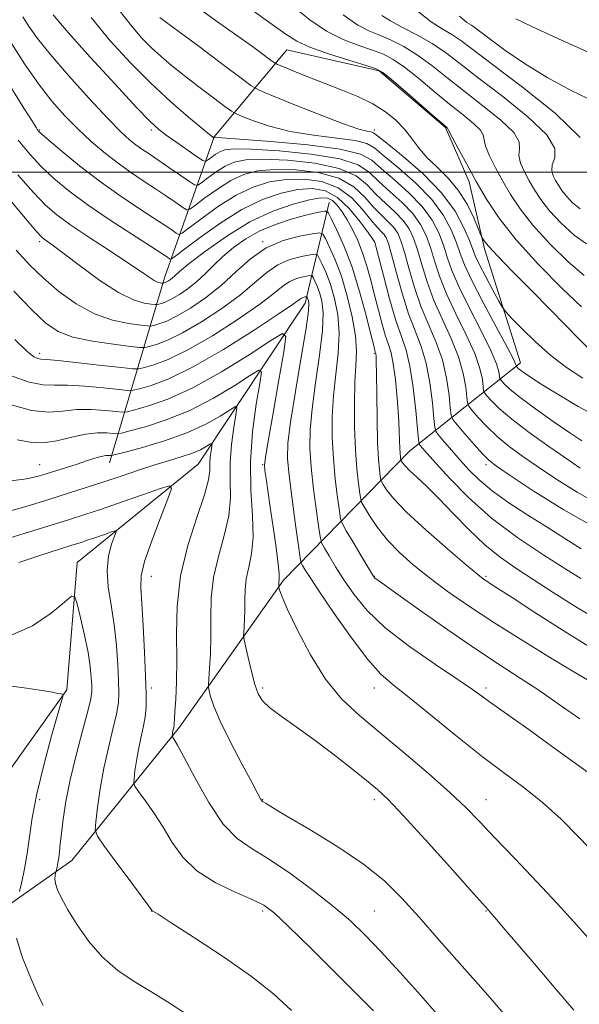
# Model space of a CAD drawing. Extents: x 2127300 to 2130200, y 297300 to 300200.
# Drawn here: x 2129513 to 2129639, y 298314 to 298534 of the extents above; entities that cross this region are included whole.
import ezdxf

# ---------------------------------------------------------------- set-up
doc = ezdxf.new("R2010")
doc.units = 0
doc.header["$MEASUREMENT"] = 0
for name, color, linetype, lineweight in [('BREAKLINE DTM HARD', 7, 'Continuous', 0), ('CONTOUR INDEX', 41, 'Continuous', 13), ('CONTOUR INTERMEDIATE', 44, 'Continuous', 0), ('GRID LINE', 7, 'Continuous', 0), ('SPOT ELEVATION DTM', 2, 'Continuous', 13)]:
    doc.layers.add(name, color=color, linetype=linetype, lineweight=lineweight)

msp = doc.modelspace()

# ---------------------------------------------------------------- linework, layer by layer
at = {"layer": 'BREAKLINE DTM HARD'}
for points in [[(2129533.41, 298434.85, 1017.33), (2129545.83, 298476.56, 1034.61), (2129556.83, 298507.93, 1046.09), (2129573.17, 298527.38, 1053.11), (2129593.84, 298522.66, 1053.81), (2129608.68, 298509.98, 1053.89), (2129614.02, 298497.85, 1053.49), (2129617.41, 298482.78, 1051.67), (2129625.52, 298457.29, 1048.55)], [(2129456.54, 298319.76, 996.21), (2129477.04, 298334.29, 998.74), (2129499.04, 298349.22, 1003.31), (2129523.84, 298384, 1008.15), (2129526.13, 298412.53, 1010.59), (2129553.29, 298434.58, 1014.86), (2129577.26, 298470.63, 1023.39), (2129582.65, 298493.2, 1032.76)], [(2129625.52, 298457.29, 1048.55), (2129600.71, 298437.53, 1034.9), (2129572.4, 298408.52, 1022.27), (2129549.1, 298375.62, 1016.38), (2129525, 298345.7, 1010.84), (2129481.01, 298314.78, 1000.55)]]:
    msp.add_polyline3d(points, dxfattribs=at)
at = {"layer": 'CONTOUR INDEX', "flags": 128}
for points, elevation in [([(2129544.686, 298534.633), (2129546.19, 298533.531), (2129549.034, 298531.426), (2129553.476, 298528.108), (2129558.467, 298524.367), (2129562.634, 298521.239), (2129565.098, 298519.438), (2129566.958, 298518.385), (2129569.809, 298517.178), (2129574.713, 298515.181), (2129580.602, 298512.823), (2129585.874, 298510.798), (2129589.3, 298509.628), (2129591.135, 298509.141), (2129592.003, 298508.989), (2129592.548, 298508.804), (2129593.488, 298508.124), (2129595.557, 298506.468), (2129599.191, 298503.522), (2129603.623, 298499.65), (2129607.785, 298495.384), (2129610.835, 298491.224), (2129612.83, 298487.532), (2129614.049, 298484.633), (2129614.789, 298482.678), (2129615.417, 298481.117), (2129616.314, 298479.223), (2129617.725, 298476.522), (2129619.332, 298473.546), (2129620.682, 298471.082), (2129621.5, 298469.645), (2129622.236, 298468.665), (2129623.521, 298467.302), (2129625.813, 298464.951), (2129628.884, 298461.953), (2129632.331, 298458.882), (2129635.843, 298456.191), (2129639.471, 298453.846)], 1050), ([(2129594.447, 298535.118), (2129596.345, 298533.88), (2129599.098, 298532.405), (2129602.403, 298530.68), (2129605.712, 298528.8), (2129608.694, 298526.786), (2129611.887, 298524.349), (2129616.042, 298521.125), (2129621.53, 298516.943), (2129627.176, 298512.409), (2129631.423, 298508.326), (2129633.173, 298505.302), (2129633.172, 298503.184), (2129632.627, 298501.627), (2129632.506, 298500.331), (2129632.829, 298499.181), (2129633.381, 298498.109), (2129634.003, 298497.042), (2129634.762, 298495.9), (2129635.783, 298494.599), (2129637.16, 298493.133), (2129638.856, 298491.801)], 1060), ([(2129511.03, 298529.548), (2129514.386, 298524.282), (2129517.524, 298519.754), (2129520.506, 298515.916), (2129523.403, 298512.616), (2129526.285, 298509.68), (2129529.21, 298506.96), (2129532.168, 298504.437), (2129535.137, 298502.121), (2129538.087, 298500.012), (2129540.96, 298498.077), (2129543.691, 298496.274), (2129546.197, 298494.593), (2129548.306, 298493.15), (2129549.829, 298492.097), (2129550.711, 298491.576), (2129551.444, 298491.699), (2129552.658, 298492.574), (2129554.801, 298494.207), (2129557.596, 298496.206), (2129560.588, 298498.083), (2129563.477, 298499.44), (2129566.582, 298500.258), (2129570.379, 298500.607), (2129575.126, 298500.527), (2129580.2, 298499.92), (2129584.759, 298498.657), (2129588.173, 298496.701), (2129590.643, 298494.389), (2129592.584, 298492.152), (2129594.323, 298490.324), (2129595.855, 298488.847), (2129597.091, 298487.566), (2129597.993, 298486.279), (2129598.726, 298484.595), (2129599.505, 298482.078), (2129600.509, 298478.462), (2129601.765, 298474.158), (2129603.26, 298469.748), (2129604.944, 298465.673), (2129606.607, 298461.812), (2129608.001, 298457.903), (2129608.941, 298453.828), (2129609.491, 298450.045), (2129609.779, 298447.155), (2129609.97, 298445.519), (2129610.374, 298444.527), (2129611.334, 298443.331), (2129613.049, 298441.333), (2129615.119, 298438.946), (2129616.997, 298436.834), (2129618.401, 298435.412), (2129620.117, 298434.085), (2129623.194, 298432.008), (2129628.378, 298428.602), (2129635.186, 298424.346), (2129642.829, 298419.985)], 1040), ([(2129512.49, 298482.485), (2129515.557, 298479.13), (2129518.605, 298476.201), (2129522.089, 298473.248), (2129525.96, 298470.472), (2129530.04, 298468.237), (2129534.104, 298466.808), (2129537.725, 298466.036), (2129540.429, 298465.673), (2129541.929, 298465.512), (2129542.689, 298465.507), (2129543.359, 298465.654), (2129544.489, 298465.978), (2129546.22, 298466.624), (2129548.591, 298467.767), (2129551.585, 298469.531), (2129554.954, 298471.846), (2129558.394, 298474.595), (2129561.69, 298477.612), (2129564.986, 298480.544), (2129568.512, 298482.991), (2129572.356, 298484.655), (2129576.019, 298485.647), (2129578.855, 298486.179), (2129580.435, 298486.388), (2129581.196, 298486.11), (2129581.788, 298485.106), (2129582.727, 298483.186), (2129583.975, 298480.351), (2129585.357, 298476.647), (2129586.699, 298472.218), (2129587.821, 298467.577), (2129588.542, 298463.333), (2129588.753, 298459.867), (2129588.628, 298456.646), (2129588.409, 298452.911), (2129588.3, 298448.151), (2129588.339, 298442.853), (2129588.525, 298437.751), (2129588.837, 298433.47), (2129589.192, 298430.184), (2129589.49, 298427.955), (2129589.689, 298426.718), (2129589.979, 298425.898), (2129590.608, 298424.792), (2129591.776, 298422.876), (2129593.485, 298420.334), (2129595.691, 298417.531), (2129598.356, 298414.754), (2129601.472, 298411.986), (2129605.038, 298409.134), (2129609.093, 298406.101), (2129613.834, 298402.777), (2129619.499, 298399.047), (2129626.079, 298394.927), (2129632.592, 298390.96), (2129637.813, 298387.818), (2129640.859, 298385.981)], 1030), ([(2129512.713, 298439.969), (2129515.648, 298439.5), (2129518.477, 298439.345), (2129521.632, 298439.798), (2129524.937, 298440.584), (2129528.064, 298441.282), (2129530.727, 298441.574), (2129532.811, 298441.554), (2129534.245, 298441.42), (2129535.107, 298441.358), (2129536.08, 298441.507), (2129537.999, 298441.997), (2129541.462, 298442.947), (2129546.126, 298444.453), (2129551.409, 298446.603), (2129556.727, 298449.363), (2129561.465, 298452.211), (2129565.003, 298454.503), (2129566.901, 298455.635), (2129567.443, 298455.157), (2129567.092, 298452.661), (2129566.301, 298447.963), (2129565.466, 298441.791), (2129564.97, 298435.1), (2129565.058, 298428.723), (2129565.415, 298423.014), (2129565.589, 298418.208), (2129565.257, 298414.439), (2129564.629, 298411.447), (2129564.048, 298408.872), (2129563.772, 298406.421), (2129563.722, 298404.063), (2129563.736, 298401.83), (2129563.688, 298399.78), (2129563.592, 298398.05), (2129563.497, 298396.799), (2129563.46, 298396.049), (2129563.558, 298395.274), (2129563.876, 298393.808), (2129564.461, 298391.23), (2129565.206, 298388.09), (2129565.969, 298385.18), (2129566.693, 298383.078), (2129567.678, 298381.504), (2129569.309, 298379.962), (2129571.871, 298378.041), (2129575.241, 298375.662), (2129579.192, 298372.829), (2129583.451, 298369.623), (2129587.553, 298366.425), (2129590.984, 298363.69), (2129593.495, 298361.618), (2129595.887, 298359.369), (2129599.226, 298355.85), (2129604.158, 298350.424), (2129609.661, 298344.286), (2129614.296, 298339.095), (2129617.01, 298336.059), (2129618.313, 298334.601), (2129619.104, 298333.699), (2129620.187, 298332.433), (2129622.003, 298330.3), (2129624.897, 298326.9), (2129628.992, 298322.095), (2129633.515, 298316.797), (2129637.466, 298312.176)], 1020), ([(2129511.046, 298396.066), (2129516.153, 298398.3), (2129520.34, 298401.149), (2129523.311, 298403.641), (2129524.927, 298404.952), (2129525.669, 298404.842), (2129526.172, 298403.215), (2129526.924, 298400.128), (2129527.821, 298396.244), (2129528.608, 298392.379), (2129529.094, 298389.194), (2129529.329, 298386.75), (2129529.423, 298384.954), (2129529.436, 298383.59), (2129529.217, 298381.948), (2129528.566, 298379.19), (2129527.374, 298374.775), (2129525.917, 298369.339), (2129524.563, 298363.811), (2129523.601, 298358.967), (2129522.993, 298354.962), (2129522.623, 298351.798), (2129522.382, 298349.438), (2129522.207, 298347.696), (2129522.045, 298346.347), (2129521.859, 298345.214), (2129521.673, 298344.302), (2129521.525, 298343.662), (2129521.44, 298343.307), (2129521.386, 298343.089), (2129521.318, 298342.821), (2129521.218, 298342.343), (2129521.179, 298341.601), (2129521.324, 298340.568), (2129521.775, 298339.188), (2129522.652, 298337.296), (2129524.074, 298334.695), (2129526.126, 298331.313), (2129528.744, 298327.577), (2129531.826, 298324.037), (2129535.265, 298321.104), (2129538.925, 298318.643), (2129542.662, 298316.381), (2129546.382, 298314.071), (2129550.178, 298311.572)], 1010)]:
    msp.add_lwpolyline(points, dxfattribs=dict(at, elevation=elevation))
at = {"layer": 'CONTOUR INTERMEDIATE', "flags": 128}
for points, elevation in [([(2129535.501, 298536.38), (2129538.303, 298532.744), (2129540.655, 298530.04), (2129542.794, 298527.88), (2129544.95, 298525.908), (2129547.33, 298523.903), (2129550.136, 298521.673), (2129553.426, 298519.142), (2129556.687, 298516.671), (2129559.262, 298514.734), (2129560.749, 298513.641), (2129561.763, 298513.049), (2129563.17, 298512.448), (2129565.671, 298511.464), (2129569.287, 298510.257), (2129573.869, 298509.117), (2129579.141, 298508.265), (2129584.317, 298507.633), (2129588.48, 298507.078), (2129591.059, 298506.429), (2129592.842, 298505.383), (2129594.963, 298503.605), (2129598.217, 298500.883), (2129602.069, 298497.489), (2129605.646, 298493.821), (2129608.267, 298490.235), (2129610.009, 298486.944), (2129611.14, 298484.122), (2129611.966, 298481.776), (2129612.948, 298479.25), (2129614.585, 298475.724), (2129617.158, 298470.74), (2129620.075, 298465.29), (2129622.524, 298460.731), (2129623.9, 298458.075), (2129624.42, 298456.95), (2129624.507, 298456.638), (2129624.52, 298456.533), (2129624.546, 298456.469), (2129624.607, 298456.392), (2129624.737, 298456.25), (2129625.006, 298456.002), (2129625.495, 298455.61), (2129626.324, 298455.009), (2129627.771, 298454.036), (2129630.151, 298452.499), (2129633.712, 298450.275), (2129638.419, 298447.505), (2129644.169, 298444.399)], 1048), ([(2129553.856, 298536.357), (2129558.141, 298533.306), (2129562.18, 298530.46), (2129565.437, 298528.125), (2129567.834, 298526.365), (2129569.41, 298525.188), (2129570.304, 298524.539), (2129571.071, 298524.121), (2129572.369, 298523.576), (2129574.688, 298522.632), (2129577.847, 298521.363), (2129581.497, 298519.933), (2129585.307, 298518.466), (2129589.017, 298516.942), (2129592.386, 298515.306), (2129595.224, 298513.517), (2129597.561, 298511.605), (2129599.477, 298509.614), (2129601.092, 298507.582), (2129602.661, 298505.507), (2129604.478, 298503.378), (2129606.732, 298501.163), (2129609.2, 298498.741), (2129611.553, 298495.969), (2129613.517, 298492.826), (2129615.018, 298489.77), (2129616.032, 298487.378), (2129616.577, 298486.051), (2129616.832, 298485.47), (2129617.015, 298485.137), (2129617.385, 298484.572), (2129618.363, 298483.367), (2129620.408, 298481.131), (2129623.781, 298477.655), (2129627.934, 298473.458), (2129632.118, 298469.24), (2129635.701, 298465.596), (2129638.523, 298462.714), (2129640.536, 298460.676)], 1052), ([(2129565.296, 298536.332), (2129569.826, 298533.108), (2129572.922, 298530.872), (2129575.371, 298529.316), (2129578.304, 298527.974), (2129582.465, 298526.504), (2129587.056, 298525.055), (2129590.888, 298523.9), (2129593.169, 298523.158), (2129594.677, 298522.334), (2129596.581, 298520.778), (2129599.685, 298518.1), (2129603.31, 298514.958), (2129606.411, 298512.269), (2129608.2, 298510.724), (2129608.924, 298510.101), (2129609.089, 298509.95), (2129609.161, 298509.822), (2129609.438, 298509.27), (2129610.18, 298507.847), (2129611.565, 298505.255), (2129613.448, 298501.794), (2129615.604, 298497.915), (2129617.92, 298493.939), (2129620.748, 298489.682), (2129624.554, 298484.833), (2129629.536, 298479.31), (2129634.805, 298473.941), (2129639.203, 298469.784)], 1054), ([(2129574.536, 298537.109), (2129578.316, 298534.137), (2129582.05, 298531.614), (2129585.774, 298529.732), (2129589.289, 298528.371), (2129592.335, 298527.331), (2129594.781, 298526.39), (2129597.005, 298525.229), (2129599.513, 298523.504), (2129602.655, 298521.011), (2129606.165, 298518.09), (2129609.621, 298515.221), (2129612.643, 298512.797), (2129615.008, 298510.87), (2129616.534, 298509.409), (2129617.165, 298508.316), (2129617.349, 298507.242), (2129617.662, 298505.774), (2129618.545, 298503.614), (2129619.909, 298500.923), (2129621.529, 298497.979), (2129623.281, 298494.973), (2129625.419, 298491.755), (2129628.297, 298488.089), (2129632.077, 298483.918), (2129636.155, 298479.894), (2129639.736, 298476.849)], 1056), ([(2129513.976, 298534.828), (2129515.392, 298532.531), (2129517.241, 298529.922), (2129520.079, 298526.408), (2129524.202, 298521.671), (2129528.857, 298516.518), (2129533.029, 298512.037), (2129535.958, 298509.041), (2129537.887, 298507.25), (2129539.314, 298506.109), (2129540.687, 298505.129), (2129542.264, 298504.061), (2129544.252, 298502.723), (2129546.734, 298501.027), (2129549.275, 298499.274), (2129551.313, 298497.862), (2129552.479, 298497.114), (2129553.183, 298497.051), (2129554.028, 298497.617), (2129555.467, 298498.713), (2129557.345, 298500.056), (2129559.354, 298501.317), (2129561.362, 298502.223), (2129563.921, 298502.737), (2129567.76, 298502.874), (2129573.258, 298502.641), (2129579.413, 298501.98), (2129584.877, 298500.824), (2129588.653, 298499.151), (2129591.163, 298497.14), (2129593.178, 298495.015), (2129595.296, 298492.964), (2129597.408, 298491.008), (2129599.23, 298489.13), (2129600.561, 298487.268), (2129601.546, 298485.182), (2129602.414, 298482.589), (2129603.373, 298479.291), (2129604.561, 298475.431), (2129606.091, 298471.242), (2129607.997, 298466.94), (2129609.974, 298462.682), (2129611.632, 298458.61), (2129612.681, 298454.89), (2129613.223, 298451.771), (2129613.461, 298449.526), (2129613.608, 298448.272), (2129613.917, 298447.513), (2129614.653, 298446.596), (2129616.014, 298445.033), (2129617.931, 298442.972), (2129620.271, 298440.727), (2129622.937, 298438.528), (2129625.991, 298436.294), (2129629.533, 298433.864), (2129633.625, 298431.14), (2129638.173, 298428.286), (2129643.042, 298425.529)], 1042), ([(2129520.814, 298535.223), (2129524.12, 298531.302), (2129529.074, 298525.773), (2129534.664, 298519.676), (2129539.478, 298514.51), (2129542.51, 298511.355), (2129544.381, 298509.622), (2129546.117, 298508.307), (2129548.463, 298506.647), (2129551.031, 298504.854), (2129553.153, 298503.381), (2129554.352, 298502.579), (2129554.935, 298502.393), (2129555.398, 298502.66), (2129556.134, 298503.22), (2129557.093, 298503.906), (2129558.12, 298504.551), (2129559.247, 298505.006), (2129561.261, 298505.216), (2129565.141, 298505.142), (2129571.391, 298504.754), (2129578.627, 298504.04), (2129584.994, 298502.99), (2129589.134, 298501.601), (2129591.682, 298499.89), (2129593.773, 298497.879), (2129596.27, 298495.603), (2129598.962, 298493.168), (2129601.369, 298490.693), (2129603.13, 298488.257), (2129604.367, 298485.77), (2129605.322, 298483.1), (2129606.238, 298480.119), (2129607.356, 298476.704), (2129608.922, 298472.736), (2129611.051, 298468.207), (2129613.341, 298463.551), (2129615.263, 298459.317), (2129616.42, 298455.952), (2129616.955, 298453.498), (2129617.143, 298451.897), (2129617.245, 298451.026), (2129617.46, 298450.498), (2129617.971, 298449.862), (2129618.978, 298448.732), (2129620.744, 298446.999), (2129623.546, 298444.619), (2129627.473, 298441.645), (2129631.865, 298438.504), (2129635.872, 298435.719), (2129638.857, 298433.684)], 1044), ([(2129529.28, 298534.638), (2129533.589, 298529.447), (2129538.101, 298524.505), (2129542.69, 298519.902), (2129547.175, 298515.758), (2129551.144, 298512.308), (2129554.125, 298509.813), (2129555.805, 298508.428), (2129556.497, 298507.867), (2129556.672, 298507.734), (2129556.723, 298507.7), (2129556.748, 298507.692), (2129556.768, 298507.703), (2129556.8, 298507.727), (2129556.841, 298507.757), (2129556.886, 298507.784), (2129557.132, 298507.789), (2129558.601, 298507.695), (2129562.522, 298507.41), (2129569.524, 298506.868), (2129577.841, 298506.1), (2129585.111, 298505.156), (2129589.614, 298504.051), (2129592.202, 298502.641), (2129594.368, 298500.742), (2129597.244, 298498.243), (2129600.516, 298495.329), (2129603.507, 298492.257), (2129605.698, 298489.246), (2129607.188, 298486.357), (2129608.231, 298483.611), (2129609.102, 298480.947), (2129610.152, 298477.977), (2129611.754, 298474.23), (2129614.105, 298469.473), (2129616.708, 298464.421), (2129618.893, 298460.024), (2129620.16, 298457.014), (2129620.687, 298455.224), (2129620.825, 298454.267), (2129620.882, 298453.779), (2129621.003, 298453.484), (2129621.289, 298453.127), (2129621.89, 298452.468), (2129623.137, 298451.318), (2129625.404, 298449.499), (2129628.861, 298446.957), (2129632.86, 298444.136), (2129636.545, 298441.599), (2129639.282, 298439.77)], 1046), ([(2129585.795, 298535.254), (2129589.083, 298532.961), (2129591.522, 298531.687), (2129593.783, 298530.762), (2129596.394, 298529.621), (2129599.334, 298528.123), (2129602.444, 298526.231), (2129605.625, 298523.922), (2129609.019, 298521.223), (2129612.832, 298518.173), (2129617.086, 298514.87), (2129621.092, 298511.64), (2129623.978, 298508.867), (2129625.169, 298506.809), (2129625.261, 298505.213), (2129625.144, 298503.7), (2129625.525, 298501.972), (2129626.369, 298500.052), (2129627.455, 298498.044), (2129628.642, 298496.008), (2129630.09, 298493.827), (2129632.04, 298491.344), (2129634.618, 298488.525), (2129637.505, 298485.847), (2129640.269, 298483.914)], 1058), ([(2129602.64, 298535.947), (2129605.459, 298533.69), (2129607.952, 298532.107), (2129610.109, 298530.844), (2129612.099, 298529.495), (2129614.796, 298527.457), (2129619.253, 298524.077), (2129625.973, 298519.016), (2129633.26, 298513.179), (2129638.867, 298507.784)], 1062), ([(2129611.819, 298534.974), (2129613.5, 298533.534), (2129614.506, 298532.888), (2129615.363, 298532.306), (2129616.583, 298531.385), (2129618.679, 298529.802), (2129622.017, 298527.357), (2129626.394, 298524.356), (2129631.464, 298521.228), (2129636.896, 298518.311), (2129642.431, 298515.572)], 1064), ([(2129624.492, 298534.322), (2129628.042, 298532.629), (2129634.022, 298529.894), (2129641.198, 298526.62)], 1066), ([(2129510.908, 298519.642), (2129514.216, 298514.35), (2129516.123, 298511.305), (2129516.966, 298509.963), (2129517.263, 298509.506), (2129517.524, 298509.186), (2129518.239, 298508.516), (2129519.889, 298507.079), (2129522.804, 298504.604), (2129526.681, 298501.429), (2129531.066, 298498.042), (2129535.518, 298494.869), (2129539.66, 298492.09), (2129543.13, 298489.825), (2129545.659, 298488.158), (2129547.337, 298487.027), (2129548.345, 298486.332), (2129548.943, 298486.037), (2129549.706, 298486.348), (2129551.288, 298487.531), (2129554.134, 298489.7), (2129557.848, 298492.356), (2129561.823, 298494.849), (2129565.592, 298496.657), (2129569.242, 298497.779), (2129572.998, 298498.339), (2129576.993, 298498.413), (2129580.986, 298497.86), (2129584.642, 298496.491), (2129587.692, 298494.251), (2129590.124, 298491.638), (2129591.989, 298489.289), (2129593.349, 298487.685), (2129594.301, 298486.687), (2129594.952, 298486.003), (2129595.424, 298485.29), (2129595.905, 298484.008), (2129596.596, 298481.568), (2129597.645, 298477.634), (2129598.969, 298472.885), (2129600.429, 298468.254), (2129601.89, 298464.407), (2129603.24, 298460.943), (2129604.371, 298457.196), (2129605.201, 298452.767), (2129605.759, 298448.319), (2129606.097, 298444.785), (2129606.306, 298442.797), (2129606.612, 298441.797), (2129607.28, 298440.926), (2129608.493, 298439.51), (2129610.13, 298437.612), (2129611.988, 298435.474), (2129613.952, 298433.287), (2129616.245, 298431.016), (2129619.174, 298428.573), (2129622.919, 298425.91), (2129627.16, 298423.136), (2129631.45, 298420.405), (2129635.429, 298417.854), (2129639.074, 298415.561)], 1038), ([(2129512.961, 298507.135), (2129515.537, 298503.991), (2129518.118, 298501.248), (2129520.945, 298498.593), (2129524.283, 298495.825), (2129528.401, 298492.769), (2129533.366, 298489.372), (2129538.412, 298486.058), (2129542.569, 298483.376), (2129545.122, 298481.724), (2129546.368, 298480.903), (2129546.861, 298480.567), (2129547.175, 298480.499), (2129547.968, 298480.997), (2129549.918, 298482.488), (2129553.468, 298485.193), (2129558.099, 298488.506), (2129563.057, 298491.615), (2129567.707, 298493.874), (2129571.902, 298495.3), (2129575.617, 298496.072), (2129578.86, 298496.299), (2129581.772, 298495.801), (2129584.525, 298494.325), (2129587.212, 298491.801), (2129589.604, 298488.887), (2129591.394, 298486.426), (2129592.375, 298485.045), (2129592.748, 298484.526), (2129592.813, 298484.439), (2129592.856, 298484.3), (2129593.084, 298483.42), (2129593.687, 298481.057), (2129594.781, 298476.806), (2129596.174, 298471.612), (2129597.598, 298466.76), (2129598.837, 298463.14), (2129599.873, 298460.074), (2129600.74, 298456.489), (2129601.462, 298451.705), (2129602.027, 298446.593), (2129602.415, 298442.414), (2129602.635, 298440.083), (2129602.797, 298439.129), (2129603.041, 298438.735), (2129603.54, 298438.157), (2129604.596, 298436.951), (2129606.545, 298434.747), (2129609.647, 298431.326), (2129613.848, 298427.063), (2129619.019, 298422.481), (2129624.904, 298418.067), (2129630.748, 298414.156), (2129635.669, 298411.046), (2129639.044, 298408.923)], 1036), ([(2129512.895, 298499.369), (2129516.347, 298495.418), (2129519.05, 298492.606), (2129521.589, 298490.41), (2129524.738, 298488.135), (2129528.985, 298485.296), (2129533.649, 298482.245), (2129537.762, 298479.546), (2129540.586, 298477.633), (2129542.32, 298476.429), (2129543.396, 298475.73), (2129544.176, 298475.35), (2129544.745, 298475.177), (2129545.115, 298475.119), (2129545.314, 298475.098), (2129545.414, 298475.097), (2129545.503, 298475.117), (2129545.653, 298475.16), (2129545.882, 298475.245), (2129546.195, 298475.396), (2129546.592, 298475.63), (2129547.038, 298475.937), (2129547.495, 298476.303), (2129548.025, 298476.783), (2129549.095, 298477.707), (2129551.272, 298479.478), (2129554.931, 298482.31), (2129559.666, 298485.669), (2129564.876, 298488.833), (2129569.995, 298491.225), (2129574.583, 298492.837), (2129578.236, 298493.804), (2129580.69, 298494.239), (2129582.253, 298494.173), (2129583.378, 298493.616), (2129584.442, 298492.586), (2129585.534, 298491.126), (2129586.672, 298489.286), (2129587.857, 298487.114), (2129589.032, 298484.643), (2129590.126, 298481.904), (2129591.09, 298478.928), (2129591.964, 298475.757), (2129592.81, 298472.436), (2129593.67, 298469.054), (2129594.51, 298465.889), (2129595.276, 298463.265), (2129595.93, 298461.328), (2129596.491, 298459.51), (2129596.995, 298457.065), (2129597.463, 298453.5), (2129597.868, 298449.337), (2129598.168, 298445.354), (2129598.339, 298442.172), (2129598.42, 298439.804), (2129598.468, 298438.106), (2129598.528, 298436.943), (2129598.594, 298436.2), (2129598.649, 298435.771), (2129598.686, 298435.544), (2129598.739, 298435.394), (2129598.855, 298435.19), (2129599.1, 298434.812), (2129599.635, 298434.157), (2129600.638, 298433.132), (2129602.252, 298431.641), (2129604.464, 298429.589), (2129607.223, 298426.876), (2129610.45, 298423.505), (2129613.947, 298419.876), (2129617.488, 298416.488), (2129620.931, 298413.689), (2129624.464, 298411.229), (2129628.359, 298408.708), (2129632.839, 298405.817), (2129637.931, 298402.611), (2129643.613, 298399.235)], 1034), ([(2129510.296, 298494.675), (2129514.576, 298489.587), (2129517.071, 298486.673), (2129518.22, 298485.426), (2129518.799, 298484.956), (2129519.526, 298484.46), (2129520.879, 298483.488), (2129523.278, 298481.683), (2129526.938, 298478.882), (2129531.254, 298475.715), (2129535.414, 298473.008), (2129538.753, 298471.382), (2129541.186, 298470.645), (2129542.772, 298470.396), (2129543.622, 298470.305), (2129544.052, 298470.302), (2129544.431, 298470.385), (2129545.071, 298470.569), (2129546.051, 298470.935), (2129547.393, 298471.582), (2129549.088, 298472.581), (2129550.999, 298473.896), (2129552.956, 298475.462), (2129554.842, 298477.219), (2129556.751, 298479.114), (2129558.831, 298481.101), (2129561.211, 298483.118), (2129563.95, 298485.06), (2129567.091, 298486.812), (2129570.592, 298488.275), (2129574.081, 298489.428), (2129577.099, 298490.268), (2129579.296, 298490.806), (2129580.736, 298491.111), (2129581.592, 298491.265), (2129582.064, 298491.269), (2129582.47, 298490.807), (2129583.158, 298489.486), (2129584.379, 298486.994), (2129585.99, 298483.357), (2129587.752, 298478.689), (2129589.442, 298473.249), (2129590.901, 298467.889), (2129591.985, 298463.607), (2129592.604, 298461.125), (2129592.876, 298460.052), (2129592.968, 298459.719), (2129593.022, 298459.559), (2129593.068, 298459.409), (2129593.11, 298459.207), (2129593.149, 298458.785), (2129593.189, 298457.545), (2129593.23, 298454.783), (2129593.279, 298450.131), (2129593.357, 298444.562), (2129593.486, 298439.387), (2129593.68, 298435.638), (2129593.893, 298433.246), (2129594.07, 298431.863), (2129594.188, 298431.131), (2129594.359, 298430.646), (2129594.731, 298429.991), (2129595.505, 298428.786), (2129597.098, 298426.786), (2129599.982, 298423.781), (2129604.342, 298419.756), (2129609.227, 298415.483), (2129613.4, 298411.93), (2129615.943, 298409.805), (2129617.228, 298408.785), (2129617.946, 298408.291), (2129618.789, 298407.758), (2129620.451, 298406.697), (2129623.629, 298404.633), (2129628.733, 298401.297), (2129635.038, 298397.244), (2129641.538, 298393.23)], 1032), ([(2129512.003, 298473.345), (2129516.013, 298469.103), (2129519.107, 298466.153), (2129521.891, 298464.267), (2129525.22, 298463.033), (2129529.618, 298462.104), (2129534.284, 298461.411), (2129538.086, 298460.95), (2129540.237, 298460.719), (2129541.326, 298460.712), (2129542.287, 298460.922), (2129543.907, 298461.387), (2129546.389, 298462.314), (2129549.789, 298463.952), (2129554.04, 298466.435), (2129558.582, 298469.431), (2129562.731, 298472.492), (2129565.995, 298475.232), (2129568.649, 298477.511), (2129571.159, 298479.251), (2129573.84, 298480.412), (2129576.394, 298481.104), (2129578.372, 298481.475), (2129579.474, 298481.62), (2129580.005, 298481.426), (2129580.418, 298480.726), (2129581.073, 298479.387), (2129581.943, 298477.409), (2129582.907, 298474.827), (2129583.833, 298471.677), (2129584.54, 298468.016), (2129584.841, 298463.905), (2129584.626, 298459.422), (2129584.113, 298454.708), (2129583.599, 298449.922), (2129583.328, 298445.189), (2129583.327, 298440.503), (2129583.565, 298435.826), (2129583.995, 298431.216), (2129584.492, 298427.11), (2129584.911, 298424.046), (2129585.19, 298422.306), (2129585.592, 298421.162), (2129586.461, 298419.633), (2129587.996, 298417.052), (2129589.809, 298414.004), (2129591.367, 298411.388), (2129592.273, 298409.878), (2129592.68, 298409.246), (2129592.875, 298409.037), (2129593.237, 298408.773), (2129594.509, 298407.872), (2129597.525, 298405.728), (2129602.76, 298402.003), (2129609.247, 298397.429), (2129615.66, 298393.004), (2129620.983, 298389.478), (2129625.448, 298386.601), (2129629.593, 298383.871), (2129633.927, 298380.865), (2129638.815, 298377.462)], 1028), ([(2129512.211, 298462.492), (2129514.869, 298459.844), (2129516.443, 298458.634), (2129517.332, 298458.237), (2129518.011, 298458.108), (2129519.254, 298458.004), (2129521.911, 298457.765), (2129526.433, 298457.284), (2129531.682, 298456.693), (2129536.121, 298456.184), (2129538.657, 298455.913), (2129539.977, 298455.915), (2129541.215, 298456.191), (2129543.325, 298456.797), (2129546.558, 298458.004), (2129550.987, 298460.137), (2129556.495, 298463.339), (2129562.21, 298467.015), (2129567.068, 298470.389), (2129570.3, 298472.851), (2129572.312, 298474.478), (2129573.806, 298475.511), (2129575.324, 298476.168), (2129576.77, 298476.56), (2129577.89, 298476.77), (2129578.514, 298476.852), (2129578.814, 298476.742), (2129579.048, 298476.346), (2129579.419, 298475.588), (2129579.911, 298474.468), (2129580.457, 298473.006), (2129580.966, 298471.136), (2129581.26, 298468.455), (2129581.14, 298464.478), (2129580.499, 298458.977), (2129579.598, 298452.77), (2129578.789, 298446.932), (2129578.357, 298442.226), (2129578.314, 298438.154), (2129578.605, 298433.902), (2129579.153, 298428.961), (2129579.791, 298424.037), (2129580.332, 298420.138), (2129580.663, 298417.942), (2129580.98, 298416.805), (2129581.553, 298415.754), (2129582.596, 298414.01), (2129584.083, 298411.576), (2129585.931, 298408.654), (2129588.144, 298405.404), (2129591.08, 298401.833), (2129595.187, 298397.907), (2129600.632, 298393.691), (2129606.467, 298389.638), (2129611.462, 298386.302), (2129614.74, 298384.054), (2129616.823, 298382.548), (2129618.581, 298381.26), (2129620.766, 298379.725), (2129623.639, 298377.722), (2129627.343, 298375.088), (2129631.883, 298371.786), (2129636.717, 298368.261), (2129641.166, 298365.085)], 1026), ([(2129510.987, 298454.516), (2129515.387, 298452.953), (2129518.529, 298452.305), (2129521.062, 298452.235), (2129523.962, 298452.27), (2129527.864, 298452.047), (2129532.058, 298451.647), (2129535.495, 298451.262), (2129537.473, 298451.061), (2129538.678, 298451.112), (2129540.143, 298451.46), (2129542.743, 298452.206), (2129546.727, 298453.693), (2129552.184, 298456.322), (2129558.951, 298460.243), (2129565.838, 298464.6), (2129571.405, 298468.285), (2129574.604, 298470.471), (2129575.975, 298471.444), (2129576.453, 298471.771), (2129576.807, 298471.924), (2129577.145, 298472.016), (2129577.407, 298472.065), (2129577.553, 298472.084), (2129577.623, 298472.059), (2129577.678, 298471.966), (2129577.765, 298471.789), (2129577.88, 298471.527), (2129578.007, 298471.185), (2129578.099, 298470.595), (2129577.979, 298468.894), (2129577.439, 298465.05), (2129576.372, 298458.532), (2129575.083, 298450.831), (2129573.979, 298443.943), (2129573.385, 298439.263), (2129573.301, 298435.804), (2129573.645, 298431.977), (2129574.311, 298426.707), (2129575.09, 298420.964), (2129575.752, 298416.23), (2129576.136, 298413.578), (2129576.367, 298412.449), (2129576.645, 298411.875), (2129577.196, 298410.967), (2129578.358, 298409.149), (2129580.495, 298405.92), (2129583.784, 298401.08), (2129587.638, 298395.611), (2129591.282, 298390.794), (2129594.213, 298387.51), (2129597.012, 298385.035), (2129600.533, 298382.247), (2129605.358, 298378.339), (2129610.983, 298373.764), (2129616.63, 298369.29), (2129621.69, 298365.485), (2129626.226, 298362.106), (2129630.465, 298358.712), (2129634.597, 298354.961), (2129638.658, 298350.92), (2129642.645, 298346.758)], 1024), ([(2129511.162, 298447.94), (2129515.962, 298446.571), (2129519.793, 298446.177), (2129522.964, 298446.425), (2129526.013, 298446.776), (2129529.296, 298446.81), (2129532.435, 298446.6), (2129534.87, 298446.341), (2129536.29, 298446.21), (2129537.379, 298446.31), (2129539.071, 298446.728), (2129542.113, 298447.583), (2129546.511, 298449.129), (2129552.082, 298451.651), (2129558.481, 298455.225), (2129564.698, 298459.085), (2129569.56, 298462.256), (2129572.197, 298463.829), (2129572.952, 298463.179), (2129572.472, 298459.747), (2129571.361, 298453.437), (2129570.055, 298446.005), (2129568.944, 298439.665), (2129568.331, 298436.034), (2129568.151, 298434.322), (2129568.251, 298433.142), (2129568.502, 298431.328), (2129568.889, 298428.61), (2129569.42, 298424.941), (2129570.077, 298420.437), (2129570.731, 298415.863), (2129571.223, 298412.144), (2129571.442, 298409.956), (2129571.462, 298408.96), (2129571.407, 298408.562), (2129571.374, 298408.27), (2129571.368, 298407.99), (2129571.37, 298407.724), (2129571.364, 298407.48), (2129571.352, 298407.275), (2129571.341, 298407.126), (2129571.337, 298407.034), (2129571.353, 298406.924), (2129571.402, 298406.701), (2129571.55, 298406.181), (2129572.079, 298404.824), (2129573.321, 298401.999), (2129575.505, 298397.371), (2129578.436, 298391.786), (2129581.814, 298386.381), (2129585.43, 298381.988), (2129589.439, 298378.206), (2129594.086, 298374.325), (2129599.445, 298369.858), (2129604.903, 298365.205), (2129609.675, 298360.989), (2129613.261, 298357.597), (2129616.306, 298354.475), (2129619.742, 298350.832), (2129624.206, 298346.144), (2129629.161, 298340.947), (2129633.775, 298336.044), (2129637.466, 298331.993), (2129640.649, 298328.38)], 1022), ([(2129511.338, 298430.777), (2129514.831, 298431.259), (2129517.193, 298431.771), (2129519.18, 298432.358), (2129521.386, 298433.051), (2129523.767, 298433.808), (2129526.123, 298434.572), (2129528.27, 298435.282), (2129530.11, 298435.876), (2129531.566, 298436.29), (2129532.588, 298436.486), (2129533.241, 298436.526), (2129533.619, 298436.499), (2129533.923, 298436.506), (2129534.781, 298436.705), (2129536.927, 298437.265), (2129540.811, 298438.31), (2129545.741, 298439.777), (2129550.737, 298441.556), (2129554.974, 298443.502), (2129558.232, 298445.337), (2129560.445, 298446.751), (2129561.605, 298447.442), (2129561.936, 298447.15), (2129561.722, 298445.625), (2129561.238, 298442.756), (2129560.728, 298438.985), (2129560.425, 298434.898), (2129560.455, 298430.941), (2129560.504, 298427.03), (2129560.151, 298422.944), (2129559.13, 298418.528), (2129557.803, 298413.885), (2129556.689, 298409.183), (2129556.169, 298404.572), (2129556.076, 298400.135), (2129556.103, 298395.937), (2129556.013, 298392.079), (2129555.832, 298388.824), (2129555.654, 298386.471), (2129555.559, 298385.169), (2129555.574, 298384.466), (2129555.713, 298383.759), (2129556.033, 298382.496), (2129556.779, 298380.321), (2129558.238, 298376.931), (2129560.537, 298372.268), (2129563.143, 298367.265), (2129565.359, 298363.102), (2129566.666, 298360.655), (2129567.241, 298359.587), (2129567.44, 298359.254), (2129567.567, 298359.111), (2129567.728, 298358.99), (2129567.977, 298358.821), (2129568.489, 298358.475), (2129569.906, 298357.594), (2129572.987, 298355.763), (2129578.141, 298352.736), (2129584.368, 298348.929), (2129590.318, 298344.93), (2129595.002, 298341.151), (2129598.878, 298337.323), (2129602.766, 298333.008), (2129607.237, 298327.961), (2129611.873, 298322.724), (2129616.006, 298318.037), (2129619.23, 298314.348), (2129622.177, 298310.955)], 1018), ([(2129510.701, 298423.962), (2129515.459, 298425.299), (2129520.024, 298426.696), (2129524.241, 298428.015), (2129528.213, 298429.282), (2129532.108, 298430.56), (2129536.039, 298431.887), (2129539.905, 298433.192), (2129543.549, 298434.378), (2129546.83, 298435.375), (2129549.671, 298436.23), (2129552.008, 298437.019), (2129553.796, 298437.791), (2129555.071, 298438.482), (2129555.888, 298438.999), (2129556.309, 298439.25), (2129556.429, 298439.144), (2129556.351, 298438.59), (2129556.176, 298437.548), (2129555.99, 298436.179), (2129555.88, 298434.695), (2129555.852, 298433.16), (2129555.593, 298431.047), (2129554.713, 298427.681), (2129553.003, 298422.617), (2129550.978, 298416.323), (2129549.331, 298409.493), (2129548.569, 298402.747), (2129548.445, 298396.395), (2129548.521, 298390.673), (2129548.452, 298385.795), (2129548.263, 298381.895), (2129548.069, 298379.084), (2129547.96, 298377.391), (2129547.911, 298376.503), (2129547.872, 298376.025), (2129547.804, 298375.623), (2129547.716, 298375.225), (2129547.628, 298374.824), (2129547.557, 298374.42), (2129547.505, 298374.055), (2129547.472, 298373.78), (2129547.461, 298373.621), (2129547.503, 298373.502), (2129547.631, 298373.318), (2129547.93, 298372.873), (2129548.666, 298371.588), (2129550.156, 298368.793), (2129552.589, 298364.157), (2129555.651, 298358.727), (2129558.903, 298353.891), (2129562.05, 298350.635), (2129565.37, 298348.334), (2129569.284, 298345.961), (2129574.025, 298342.755), (2129579.063, 298339.032), (2129583.679, 298335.377), (2129587.393, 298332.176), (2129590.668, 298329.028), (2129594.206, 298325.334), (2129598.494, 298320.694), (2129603.161, 298315.504), (2129607.625, 298310.358)], 1016), ([(2129506.524, 298416.65), (2129513.346, 298418.708), (2129519.589, 298420.63), (2129524.205, 298422.067), (2129527.855, 298423.237), (2129531.624, 298424.5), (2129536.241, 298426.09), (2129540.995, 298427.747), (2129544.819, 298429.086), (2129546.881, 298429.703), (2129547.312, 298429.103), (2129546.482, 298426.776), (2129544.803, 298422.519), (2129542.858, 298417.389), (2129541.272, 298412.753), (2129540.514, 298409.534), (2129540.418, 298406.862), (2129540.662, 298403.421), (2129540.971, 298398.329), (2129541.261, 298392.433), (2129541.495, 298387.016), (2129541.633, 298383.041), (2129541.624, 298380.204), (2129541.416, 298377.883), (2129540.986, 298375.559), (2129540.431, 298373.139), (2129539.878, 298370.632), (2129539.434, 298368.102), (2129539.112, 298365.816), (2129538.903, 298364.096), (2129538.836, 298363.102), (2129539.095, 298362.352), (2129539.902, 298361.201), (2129541.39, 298359.164), (2129543.335, 298356.385), (2129545.423, 298353.164), (2129547.473, 298349.786), (2129549.827, 298346.469), (2129552.96, 298343.413), (2129557.109, 298340.788), (2129561.566, 298338.645), (2129565.385, 298337.001), (2129567.991, 298335.718), (2129570.288, 298334.015), (2129573.548, 298330.954), (2129578.584, 298326.002), (2129584.359, 298320.26), (2129589.377, 298315.233), (2129592.544, 298312.013)], 1014), ([(2129513.07, 298412.479), (2129517.987, 298414.176), (2129522.176, 298415.495), (2129524.964, 298416.36), (2129526.797, 298416.943), (2129528.402, 298417.479), (2129530.311, 298418.137), (2129532.277, 298418.822), (2129533.858, 298419.376), (2129534.71, 298419.631), (2129534.889, 298419.383), (2129534.545, 298418.42), (2129533.868, 298416.591), (2129533.183, 298413.985), (2129532.852, 298410.753), (2129533.12, 298407.034), (2129533.774, 298402.925), (2129534.484, 298398.512), (2129534.988, 298393.943), (2129535.289, 298389.614), (2129535.459, 298385.985), (2129535.534, 298383.316), (2129535.421, 298381.076), (2129534.991, 298378.536), (2129534.177, 298375.138), (2129533.147, 298371.007), (2129532.129, 298366.441), (2129531.312, 298361.784), (2129530.719, 298357.577), (2129530.333, 298354.412), (2129530.21, 298352.583), (2129530.687, 298351.202), (2129532.172, 298349.084), (2129534.85, 298345.456), (2129538.004, 298341.181), (2129540.69, 298337.535), (2129542.205, 298335.474), (2129542.79, 298334.683), (2129542.922, 298334.529), (2129543.149, 298334.387), (2129544.292, 298333.67), (2129547.24, 298331.799), (2129552.489, 298328.426), (2129558.969, 298324.136), (2129565.217, 298319.746), (2129570.148, 298315.849), (2129574.184, 298312.128)], 1012), ([(2129508.472, 298385.141), (2129514.313, 298384.405), (2129518.28, 298383.834), (2129520.607, 298383.441), (2129521.862, 298383.19), (2129522.543, 298383.044), (2129522.87, 298382.971), (2129522.996, 298382.941), (2129523.006, 298382.777), (2129522.724, 298381.716), (2129521.907, 298378.85), (2129520.436, 298373.652), (2129518.674, 298367.124), (2129517.105, 298360.652), (2129516.087, 298355.32), (2129515.467, 298351.008), (2129514.964, 298347.295), (2129514.367, 298343.88), (2129513.749, 298340.95), (2129513.251, 298338.81)], 1008), ([(2129512.573, 298328.348), (2129513.932, 298323.948), (2129515.747, 298319.389), (2129517.436, 298315.588), (2129518.571, 298313.216)], 1008)]:
    msp.add_lwpolyline(points, dxfattribs=dict(at, elevation=elevation))
at = {"layer": 'GRID LINE', "flags": 128}
msp.add_lwpolyline([(2130000, 298500), (2127500, 298500)], dxfattribs=at)
at = {"layer": 'SPOT ELEVATION DTM'}
for p in [(2129517.76, 298509.4, 1038.14), (2129542.76, 298509.4, 1043.65), (2129592.76, 298509.4, 1050.43), (2129517.76, 298484.4, 1031.65), (2129567.76, 298484.4, 1030.04), (2129592.76, 298484.4, 1035.95), (2129517.76, 298459.4, 1026.44), (2129592.76, 298459.4, 1031.82), (2129517.76, 298434.4, 1018.84), (2129567.76, 298434.4, 1021.88), (2129617.76, 298434.4, 1039.6), (2129542.76, 298409.4, 1014.74), (2129592.76, 298409.4, 1028.06), (2129617.76, 298409.4, 1032.24), (2129542.76, 298384.4, 1014.37), (2129567.76, 298384.4, 1020.34), (2129592.76, 298384.4, 1023.34), (2129617.76, 298384.4, 1026.39), (2129517.76, 298359.4, 1008.46), (2129567.76, 298359.4, 1018.07), (2129592.76, 298359.4, 1019.56), (2129617.76, 298359.4, 1022.75), (2129542.76, 298334.4, 1011.97), (2129567.76, 298334.4, 1013.68), (2129592.76, 298334.4, 1016.97), (2129617.76, 298334.4, 1019.91)]:
    msp.add_point(p, dxfattribs=at)

doc.saveas('drawing.dxf')
